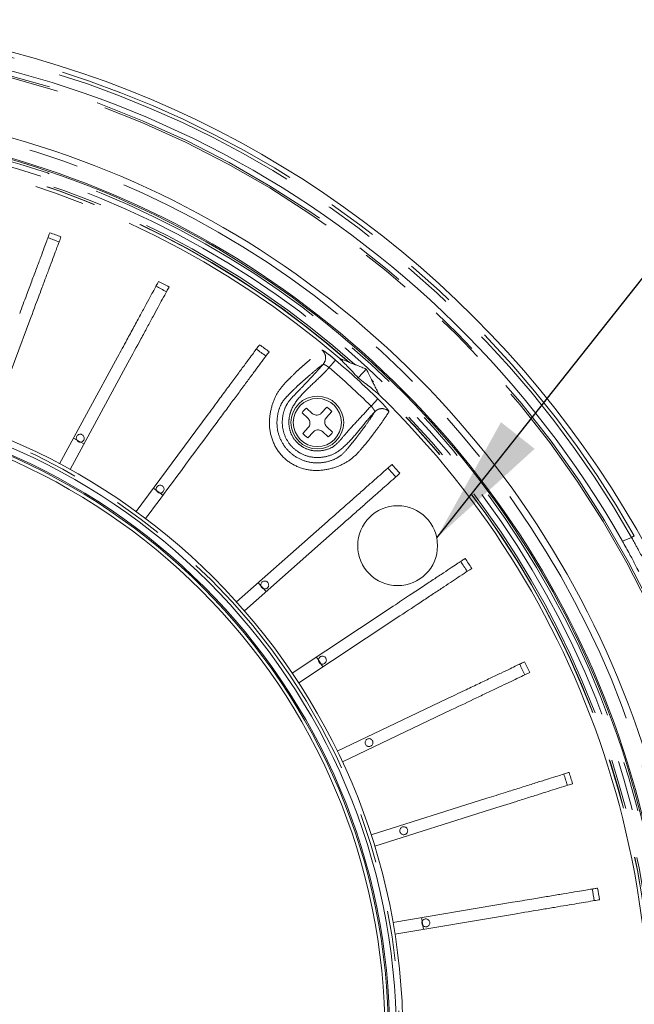
# Model space of a CAD drawing. Units: millimetres. Extents: x 21 to 206, y 9 to 287.
# Drawn here: x 151 to 167, y 115 to 140 of the extents above; entities that cross this region are included whole.
import ezdxf

# ---------------------------------------------------------------- set-up
doc = ezdxf.new("R2010")
doc.units = ezdxf.units.MM
doc.linetypes.add('PHANTOM', pattern=[12.7, 6.35, -1.27, 1.27, -1.27, 1.27, -1.27])
doc.layers.add('WAKU', color=7, linetype='Continuous')
doc.styles.get("Standard").update_dxf_attribs({"font": 'txt', "bigfont": 'bigfont'})
doc.dimstyles.new('SLDDIMSTYLE4', dxfattribs={"dimtxt": 0.18, "dimasz": 3.302, "dimexe": 0, "dimexo": 0.0625, "dimgap": 0, "dimtad": 0, "dimtih": 1, "dimtoh": 1, "dimdec": 0, "dimrnd": 1e-09, "dimzin": 0, "dimdsep": 46, "dimtxsty": 'Standard', "dimsah": 1, "dimcen": 0.09, "dimadec": 0, "dimazin": 0, "dimtfac": 3.302, "dimtdec": 0, "dimtofl": 0, "dimtmove": 0, "dimatfit": 3, "dimfxl": 1, "dimfrac": 2, "dimtolj": 1, "dimtzin": 0, "dimarcsym": 0})

msp = doc.modelspace()

# ---------------------------------------------------------------- linework, layer by layer
at = {"color": 7, "linetype": 'Continuous', "lineweight": 15}
for p, q in [((151.4278, 132.8119), (150.3535, 129.9385)), ((152.1567, 129.1167), (153.6205, 131.8127)), ((159.4871, 131.6785), (159.4694, 131.6859)), ((153.8842, 131.6695), (152.4204, 128.9735)), ((160.1257, 131.0845), (160.1168, 131.1015)), ((158.4004, 130.5242), (158.5467, 130.3902)), ((158.7822, 130.4005), (158.9162, 130.5468)), ((154.0917, 127.9088), (155.9165, 130.3748)), ((158.4341, 130.2673), (158.2878, 130.4014)), ((159.0391, 130.4342), (158.9051, 130.2879)), ((158.3104, 129.8856), (158.4444, 130.0319)), ((158.9154, 130.0524), (159.0616, 129.9184)), ((152.5067, 129.7612), (152.7703, 129.618)), ((158.5673, 129.9193), (158.4333, 129.773)), ((158.949, 129.7955), (158.8028, 129.9295)), ((156.6329, 125.6228), (158.9305, 127.6555)), ((159.1293, 127.4308), (156.8317, 125.3981)), ((157.1821, 126.1087), (157.3809, 125.884)), ((158.038, 123.8259), (160.5962, 125.5191)), ((160.7618, 125.269), (158.2036, 123.5758)), ((159.1794, 121.851), (161.9483, 123.1717)), ((162.0775, 122.9009), (159.3086, 121.5802)), ((160.0349, 119.7364), (162.9606, 120.6589)), ((163.0508, 120.3728), (160.1251, 119.4503)), ((160.5877, 117.5234), (163.6134, 118.0297)), ((163.6629, 117.7338), (160.6372, 117.2275)), ((161.311, 117.6444), (161.3605, 117.3486))]:
    msp.add_line(p, q, dxfattribs=at)
at = {"color": 8, "linetype": 'PHANTOM', "lineweight": 0}
msp.add_line((166.3925, 127.1576), (166.619, 127.2563), dxfattribs=at)
at = {"color": 8, "linetype": 'PHANTOM', "lineweight": 0, "flags": 128}
for points in [[(158.9719, 131.5493), (159.0024, 131.5848), (159.0318, 131.619), (159.0591, 131.6508), (159.0833, 131.679), (159.1036, 131.7026), (159.1192, 131.7208), (159.1296, 131.7329), (159.1344, 131.7386)], [(160.0329, 130.577), (160.0657, 130.6105), (160.0972, 130.6427), (160.1265, 130.6727), (160.1525, 130.6993), (160.1742, 130.7215), (160.191, 130.7387), (160.2022, 130.7501), (160.2074, 130.7554)], [(166.6915, 127.2974), (166.6898, 127.2965), (166.6856, 127.2941), (166.6788, 127.2902), (166.6698, 127.2851), (166.6589, 127.2789), (166.6464, 127.2718), (166.633, 127.2642), (166.619, 127.2563)]]:
    msp.add_lwpolyline(points, dxfattribs=at)
at = {"color": 7, "linetype": 'Continuous', "lineweight": 15, "flags": 128}
for points in [[(159.707, 131.2863), (159.7472, 131.3302), (159.7833, 131.3697), (159.8153, 131.4046), (159.8431, 131.435), (159.8668, 131.4608), (159.8864, 131.4821), (159.9017, 131.4989), (159.9129, 131.5111)], [(154.5279, 128.4983), (154.5692, 128.4682), (154.7689, 128.32)], [(158.6496, 124.2307), (158.709, 124.142), (158.8151, 123.9805)]]:
    msp.add_lwpolyline(points, dxfattribs=at)
at = {"color": 7, "linetype": 'Continuous', "lineweight": 15}
for centre, radius in [((144.4874, 114.677), 25.6667), ((144.4874, 114.677), 16.35), ((144.4874, 114.677), 16.1833), ((144.4874, 114.677), 16.0167), ((158.6747, 130.1599), 0.6667), ((158.6747, 130.1599), 0.6083), ((144.4874, 114.677), 15.9833), ((144.4874, 114.677), 15.8998)]:
    msp.add_circle(centre, radius, dxfattribs=at)
at = {"color": 8, "linetype": 'PHANTOM', "lineweight": 0}
for radius in [25.0831, 25.0383, 16.2667]:
    msp.add_circle((144.4874, 114.677), radius, dxfattribs=at)
for centre, radius, start, end in [((144.4874, 114.677), 25.5401, 29.61306, 92.53269), ((144.4874, 114.677), 25.4568, 29.61306, 92.53269), ((144.4874, 114.677), 23.4167, 348.92744, 102.60044), ((144.4874, 114.677), 23, 348.95331, 106.04669), ((144.4874, 114.677), 22.8739, 348.96132, 106.03868), ((144.4874, 114.677), 22.7216, 48.23875, 106.02888), ((144.4874, 114.677), 22.6725, 48.57936, 106.02569), ((144.4874, 114.677), 22.6663, 48.62516, 106.02529), ((144.4874, 114.677), 22.583, 49.21274, 105.78726), ((158.6333, 131.7965), 0.25, 317.66619, 50.40446), ((144.4874, 114.677), 22.4863, 45.64567, 49.35433), ((144.4874, 114.677), 22.2368, 45.64567, 49.35433), ((144.4874, 114.677), 22.7216, 348.97112, 46.76125), ((144.4874, 114.677), 22.6725, 348.97431, 46.42064), ((144.4874, 114.677), 22.6663, 348.97471, 46.37484), ((160.3088, 130.2613), 0.25, 44.59539, 137.33372)]:
    msp.add_arc(centre, radius, start, end, dxfattribs=at)
at = {"color": 7, "linetype": 'Continuous', "lineweight": 15}
for centre, radius, start, end in [((144.4874, 114.677), 25.2111, 29.67248, 92.49887), ((144.4874, 114.677), 23.5833, 348.91735, 102.40048), ((144.4874, 114.677), 23.05, 348.95016, 106.04984), ((144.4874, 114.677), 23.0833, 348.94806, 102.52951), ((144.4874, 114.677), 21.5976, 69.10207, 69.89793), ((144.4874, 114.677), 21.4609, 69.09953, 69.90047), ((144.4874, 114.677), 21.5976, 61.10207, 61.89793), ((144.4874, 114.677), 21.4609, 61.09953, 61.90047), ((144.4874, 114.677), 21.4609, 53.09953, 53.90047), ((144.4874, 114.677), 21.5976, 53.10207, 53.89793), ((144.4874, 114.677), 22.583, 349.21274, 45.78726), ((158.6747, 130.1599), 0.4561, 126.97193, 148.02807), ((158.6747, 130.1599), 0.4561, 36.97193, 58.02807), ((158.6747, 130.1599), 0.4561, 216.97193, 238.02807), ((158.6747, 130.1599), 0.4561, 306.97193, 328.02807), ((144.4874, 114.677), 21.4609, 41.09953, 41.90047), ((144.4874, 114.677), 21.5976, 41.10207, 41.89793), ((144.4874, 114.677), 21.5976, 33.10207, 33.89793), ((144.4874, 114.677), 21.4609, 33.09953, 33.90047), ((144.4874, 114.677), 21.4609, 25.09953, 25.90047), ((144.4874, 114.677), 21.5976, 25.10207, 25.89793), ((144.4874, 114.677), 21.4609, 17.09953, 17.90047), ((144.4874, 114.677), 21.5976, 17.10207, 17.89793), ((144.4874, 114.677), 21.4609, 9.09953, 9.90047), ((144.4874, 114.677), 21.5976, 9.10207, 9.89793)]:
    msp.add_arc(centre, radius, start, end, dxfattribs=at)
for points, knots in [([(151.1468, 132.917), (151.2051, 133.0728), (151.3096, 133.3523), (151.4522, 133.7338), (151.5746, 134.0611), (151.682, 134.3484), (151.77, 134.5836), (151.836, 134.7602), (151.8826, 134.8848), (151.9006, 134.933), (151.9103, 134.959)], [0, 0, 0, 0, 0.1536687, 0.2757055, 0.3976019, 0.5199534, 0.6423049, 0.7551611, 0.8680454, 1, 1, 1, 1]), ([(152.1913, 134.8539), (152.1778, 134.8176), (152.1507, 134.7454), (152.0816, 134.5604), (151.9901, 134.3158), (151.8961, 134.0642), (151.7882, 133.7757), (151.6347, 133.3651), (151.5098, 133.0312), (151.4278, 132.8119)], [0, 0, 0, 0, 0.1667234, 0.3320725, 0.4450259, 0.5579793, 0.67093, 0.7838842, 1, 1, 1, 1]), ([(153.6205, 131.8127), (153.6999, 131.9588), (153.8423, 132.2211), (154.0366, 132.579), (154.2034, 132.8861), (154.3497, 133.1557), (154.4695, 133.3763), (154.5595, 133.542), (154.623, 133.659), (154.6475, 133.7042), (154.6608, 133.7285)], [0, 0, 0, 0, 0.1536684, 0.2757054, 0.3976018, 0.5199533, 0.6423048, 0.7551611, 0.8680453, 1, 1, 1, 1]), ([(154.9244, 133.5854), (154.9059, 133.5513), (154.8691, 133.4836), (154.7749, 133.31), (154.6503, 133.0805), (154.5221, 132.8445), (154.3752, 132.5738), (154.166, 132.1885), (153.9959, 131.8752), (153.8842, 131.6695)], [0, 0, 0, 0, 0.1667234, 0.3320724, 0.4450259, 0.5579792, 0.6709302, 0.7838838, 1, 1, 1, 1]), ([(157.4544, 131.9488), (157.4313, 131.9177), (157.3855, 131.8557), (157.268, 131.6969), (157.1126, 131.487), (156.9529, 131.2711), (156.7697, 131.0235), (156.5697, 130.7532), (156.3572, 130.4661), (155.6093, 129.4553), (154.9349, 128.5439), (154.3329, 127.7303)], [0, 0, 0, 0, 0.0855049, 0.170305, 0.2282337, 0.2861623, 0.3440898, 0.4020188, 0.4599578, 0.5179606, 1, 1, 1, 1]), ([(155.9165, 130.3748), (156.0154, 130.5085), (156.1929, 130.7484), (156.4352, 131.0758), (156.643, 131.3567), (156.8255, 131.6033), (156.9748, 131.8051), (157.087, 131.9567), (157.1661, 132.0636), (157.1967, 132.105), (157.2132, 132.1272)], [0, 0, 0, 0, 0.1536684, 0.2757054, 0.3976018, 0.5199534, 0.642305, 0.7551611, 0.8680453, 1, 1, 1, 1]), ([(159.4694, 131.6859), (159.4171, 131.7074), (159.3551, 131.7328), (159.2859, 131.7599), (159.2632, 131.7685), (159.2483, 131.7738), (159.2416, 131.7759), (159.2392, 131.7762), (159.2396, 131.7757), (159.2397, 131.7755)], [0, 0, 0, 0, 0.6063089, 0.7196164, 0.8472963, 0.8967395, 0.946601, 0.979563, 1, 1, 1, 1]), ([(159.2397, 131.7755), (159.2658, 131.751), (159.318, 131.702), (159.4286, 131.5895), (159.5572, 131.4535), (159.657, 131.3421), (159.707, 131.2863)], [0, 0, 0, 0, 0.2470369, 0.4940347, 0.7465849, 1, 1, 1, 1]), ([(159.6206, 131.6257), (159.6189, 131.6262), (159.6145, 131.6276), (159.594, 131.6353), (159.5508, 131.6524), (159.5114, 131.6686), (159.4871, 131.6785)], [0, 0, 0, 0, 0.0647389, 0.1711199, 0.4897323, 1, 1, 1, 1]), ([(159.9129, 131.5111), (159.8755, 131.5263), (159.801, 131.5567), (159.7131, 131.5917), (159.6575, 131.613), (159.6322, 131.6222), (159.6237, 131.6248), (159.6206, 131.6257)], [0, 0, 0, 0, 0.3525334, 0.7023044, 0.8426349, 0.9414399, 1, 1, 1, 1]), ([(160.0526, 131.2299), (160.0505, 131.2349), (160.0449, 131.2483), (160.0152, 131.31), (159.9695, 131.4008), (159.9296, 131.4786), (159.9129, 131.5111)], [0, 0, 0, 0, 0.088948, 0.2361896, 0.6817307, 1, 1, 1, 1]), ([(159.707, 131.2863), (159.7656, 131.2424), (159.8828, 131.1546), (160.0292, 131.0387), (160.1529, 130.9369), (160.2076, 130.888), (160.235, 130.8635)], [0, 0, 0, 0, 0.2476712, 0.4953689, 0.7470144, 1, 1, 1, 1]), ([(160.1168, 131.1015), (160.1012, 131.1318), (160.0822, 131.1686), (160.0623, 131.2087), (160.0553, 131.2233), (160.0532, 131.2283), (160.0526, 131.2299)], [0, 0, 0, 0, 0.6555501, 0.7963746, 0.9384106, 1, 1, 1, 1]), ([(160.235, 130.8635), (160.2353, 130.8634), (160.2358, 130.8632), (160.2345, 130.8671), (160.2303, 130.877), (160.2148, 130.9098), (160.179, 130.9813), (160.1458, 131.0456), (160.1257, 131.0845)], [0, 0, 0, 0, 0.0329667, 0.0658549, 0.1173595, 0.2157244, 0.5259072, 1, 1, 1, 1]), ([(158.4444, 130.0319), (158.4556, 130.0466), (158.4778, 130.0762), (158.4907, 130.1317), (158.4857, 130.187), (158.4654, 130.2342), (158.4436, 130.2573), (158.4341, 130.2673)], [0, 0, 0, 0, 0.2127824, 0.4257487, 0.6337483, 0.8399738, 1, 1, 1, 1]), ([(158.5467, 130.3902), (158.5615, 130.3791), (158.5911, 130.3568), (158.6466, 130.3439), (158.7019, 130.349), (158.7491, 130.3692), (158.7721, 130.391), (158.7822, 130.4005)], [0, 0, 0, 0, 0.2127784, 0.4257446, 0.6337441, 0.8399739, 1, 1, 1, 1]), ([(158.9051, 130.2879), (158.8939, 130.2731), (158.8716, 130.2435), (158.8588, 130.188), (158.8638, 130.1327), (158.8841, 130.0855), (158.9059, 130.0625), (158.9154, 130.0524)], [0, 0, 0, 0, 0.2127784, 0.4257446, 0.6337441, 0.8399739, 1, 1, 1, 1]), ([(158.8028, 129.9295), (158.788, 129.9407), (158.7584, 129.963), (158.7029, 129.9758), (158.6476, 129.9708), (158.6004, 129.9505), (158.5774, 129.9288), (158.5673, 129.9193)], [0, 0, 0, 0, 0.2127824, 0.4257487, 0.6337483, 0.8399738, 1, 1, 1, 1]), ([(152.6286, 129.85), (152.6194, 129.8434), (152.601, 129.8303), (152.5837, 129.8004), (152.5767, 129.767), (152.5813, 129.7331), (152.5968, 129.7026), (152.6216, 129.6789), (152.6527, 129.6648), (152.6868, 129.6618), (152.72, 129.6703), (152.7485, 129.6892), (152.7691, 129.7166), (152.7795, 129.7492), (152.7785, 129.7834), (152.7663, 129.8153), (152.7442, 129.8414), (152.7146, 129.8588), (152.6811, 129.8652), (152.6512, 129.8613), (152.6349, 129.8531), (152.6286, 129.85)], [0, 0, 0, 0, 0.0536893, 0.107377, 0.1610668, 0.2147556, 0.2684439, 0.3221324, 0.375821, 0.4295098, 0.4831984, 0.5368865, 0.590576, 0.6442649, 0.6979534, 0.7516424, 0.8053316, 0.8590198, 0.9127086, 0.9663971, 1, 1, 1, 1]), ([(158.9305, 127.6555), (159.0551, 127.7657), (159.2786, 127.9635), (159.5836, 128.2333), (159.8453, 128.4649), (160.075, 128.6681), (160.2631, 128.8345), (160.4043, 128.9595), (160.504, 129.0476), (160.5425, 129.0817), (160.5632, 129.1001)], [0, 0, 0, 0, 0.1536685, 0.2757056, 0.3976021, 0.5199534, 0.642305, 0.755161, 0.8680453, 1, 1, 1, 1]), ([(160.762, 128.8754), (160.733, 128.8497), (160.6753, 128.7986), (160.5273, 128.6678), (160.3317, 128.4947), (160.1306, 128.3167), (159.8999, 128.1126), (159.5715, 127.8221), (159.3046, 127.5859), (159.1293, 127.4308)], [0, 0, 0, 0, 0.1667234, 0.3320726, 0.4450258, 0.5579794, 0.6709304, 0.7838842, 1, 1, 1, 1]), ([(154.6485, 128.5632), (154.6393, 128.5566), (154.6209, 128.5435), (154.6036, 128.5136), (154.5966, 128.4802), (154.6012, 128.4462), (154.6167, 128.4158), (154.6415, 128.3921), (154.6726, 128.378), (154.7067, 128.375), (154.7399, 128.3835), (154.7684, 128.4024), (154.789, 128.4297), (154.7994, 128.4623), (154.7984, 128.4965), (154.7862, 128.5285), (154.7641, 128.5546), (154.7345, 128.5719), (154.701, 128.5784), (154.6711, 128.5744), (154.6548, 128.5663), (154.6485, 128.5632)], [0, 0, 0, 0, 0.0536888, 0.1073784, 0.1610663, 0.2147551, 0.268444, 0.3221332, 0.375821, 0.4295099, 0.4831991, 0.5368875, 0.5905755, 0.6442645, 0.6979531, 0.7516421, 0.8053308, 0.8590199, 0.9127082, 0.9663971, 1, 1, 1, 1]), ([(166.8019, 126.3913), (166.7726, 126.4502), (166.7141, 126.5679), (166.5698, 126.8419), (166.4537, 127.0486), (166.3925, 127.1576)], [0, 0, 0, 0, 0.3209351, 0.6418475, 1, 1, 1, 1]), ([(160.5962, 125.5191), (160.7349, 125.6109), (160.9837, 125.7757), (161.3233, 126.0004), (161.6147, 126.1933), (161.8705, 126.3626), (162.0799, 126.5012), (162.2371, 126.6053), (162.3481, 126.6787), (162.391, 126.7071), (162.4141, 126.7224)], [0, 0, 0, 0, 0.1536684, 0.2757053, 0.3976019, 0.5199534, 0.642305, 0.7551611, 0.8680454, 1, 1, 1, 1]), ([(162.5796, 126.4722), (162.5474, 126.4508), (162.4831, 126.4083), (162.3184, 126.2993), (162.1006, 126.1551), (161.8766, 126.0069), (161.6198, 125.8369), (161.2542, 125.5949), (160.957, 125.3982), (160.7618, 125.269)], [0, 0, 0, 0, 0.1667233, 0.3320724, 0.4450258, 0.5579791, 0.6709301, 0.7838838, 1, 1, 1, 1]), ([(157.3944, 126.1386), (157.3841, 126.1433), (157.3636, 126.1526), (157.329, 126.1527), (157.2966, 126.1421), (157.2695, 126.1211), (157.2509, 126.0924), (157.2428, 126.0592), (157.2461, 126.0251), (157.2606, 125.9941), (157.2845, 125.9696), (157.3151, 125.9544), (157.3491, 125.9502), (157.3825, 125.9575), (157.4117, 125.9754), (157.4332, 126.002), (157.4448, 126.0342), (157.445, 126.0685), (157.4339, 126.1007), (157.4155, 126.1246), (157.4003, 126.1347), (157.3944, 126.1386)], [0, 0, 0, 0, 0.0536878, 0.1073771, 0.1610662, 0.2147547, 0.268444, 0.3221322, 0.3758213, 0.4295104, 0.4831987, 0.5368877, 0.5905759, 0.6442649, 0.697954, 0.7516413, 0.8053312, 0.8590195, 0.9127087, 0.9663975, 1, 1, 1, 1]), ([(158.8524, 124.2386), (158.8421, 124.2432), (158.8215, 124.2526), (158.787, 124.2526), (158.7546, 124.242), (158.7275, 124.221), (158.7088, 124.1924), (158.7007, 124.1591), (158.7041, 124.1251), (158.7185, 124.094), (158.7424, 124.0695), (158.7731, 124.0544), (158.8071, 124.0502), (158.8405, 124.0574), (158.8696, 124.0754), (158.8912, 124.102), (158.9027, 124.1342), (158.903, 124.1684), (158.8918, 124.2007), (158.8735, 124.2246), (158.8582, 124.2347), (158.8524, 124.2386)], [0, 0, 0, 0, 0.0536893, 0.1073766, 0.1610657, 0.2147553, 0.2684438, 0.3221325, 0.3758208, 0.4295098, 0.4831981, 0.5368871, 0.5905754, 0.6442643, 0.6979535, 0.7516415, 0.8053305, 0.8590197, 0.9127079, 0.9663975, 1, 1, 1, 1]), ([(161.9483, 123.1717), (162.0985, 123.2433), (162.3678, 123.3718), (162.7354, 123.5471), (163.0508, 123.6976), (163.3277, 123.8296), (163.5543, 123.9377), (163.7245, 124.0189), (163.8446, 124.0762), (163.891, 124.0983), (163.916, 124.1102)], [0, 0, 0, 0, 0.1536684, 0.2757055, 0.3976022, 0.5199536, 0.642305, 0.7551611, 0.8680454, 1, 1, 1, 1]), ([(164.0451, 123.8394), (164.0102, 123.8228), (163.9406, 123.7896), (163.7623, 123.7046), (163.5266, 123.5921), (163.2842, 123.4765), (163.0062, 123.3439), (162.6105, 123.1551), (162.2888, 123.0017), (162.0775, 122.9009)], [0, 0, 0, 0, 0.1667233, 0.3320724, 0.4450257, 0.557979, 0.6709299, 0.783884, 1, 1, 1, 1]), ([(160.0317, 122.1541), (160.0214, 122.1588), (160.0009, 122.1681), (159.9663, 122.1681), (159.9339, 122.1575), (159.9068, 122.1366), (159.8882, 122.1079), (159.8801, 122.0746), (159.8834, 122.0406), (159.8979, 122.0096), (159.9218, 121.9851), (159.9524, 121.9699), (159.9864, 121.9657), (160.0198, 121.973), (160.049, 121.9909), (160.0705, 122.0175), (160.0821, 122.0497), (160.0823, 122.0839), (160.0712, 122.1162), (160.0528, 122.1401), (160.0376, 122.1502), (160.0317, 122.1541)], [0, 0, 0, 0, 0.0536893, 0.1073786, 0.1610661, 0.2147552, 0.2684437, 0.3221323, 0.3758214, 0.4295104, 0.4831986, 0.5368877, 0.590576, 0.6442649, 0.6979535, 0.7516423, 0.8053313, 0.8590195, 0.9127093, 0.9663969, 1, 1, 1, 1]), ([(162.9606, 120.6589), (163.1193, 120.7089), (163.4039, 120.7987), (163.7923, 120.9211), (164.1256, 121.0262), (164.4181, 121.1185), (164.6575, 121.194), (164.8374, 121.2507), (164.9643, 121.2907), (165.0133, 121.3061), (165.0398, 121.3145)], [0, 0, 0, 0, 0.1536686, 0.2757053, 0.3976019, 0.5199533, 0.642305, 0.755161, 0.8680454, 1, 1, 1, 1]), ([(165.13, 121.0284), (165.093, 121.0167), (165.0195, 120.9935), (164.8311, 120.9341), (164.582, 120.8556), (164.3259, 120.7748), (164.0322, 120.6822), (163.614, 120.5504), (163.2741, 120.4432), (163.0508, 120.3728)], [0, 0, 0, 0, 0.1667233, 0.3320724, 0.4450259, 0.5579791, 0.6709301, 0.7838841, 1, 1, 1, 1]), ([(160.9095, 119.9258), (160.8992, 119.9304), (160.8786, 119.9398), (160.8441, 119.9398), (160.8117, 119.9292), (160.7846, 119.9082), (160.7659, 119.8796), (160.7578, 119.8463), (160.7612, 119.8123), (160.7756, 119.7812), (160.7995, 119.7567), (160.8302, 119.7415), (160.8642, 119.7374), (160.8976, 119.7446), (160.9267, 119.7626), (160.9483, 119.7892), (160.9598, 119.8214), (160.9601, 119.8556), (160.9489, 119.8879), (160.9306, 119.9118), (160.9153, 119.9219), (160.9095, 119.9258)], [0, 0, 0, 0, 0.0536896, 0.1073789, 0.1610661, 0.2147551, 0.268444, 0.3221326, 0.3758217, 0.4295107, 0.4831993, 0.5368881, 0.5905764, 0.6442653, 0.6979539, 0.7516427, 0.8053316, 0.8590203, 0.9127092, 0.9663975, 1, 1, 1, 1]), ([(163.6134, 118.0297), (163.7774, 118.0572), (164.0718, 118.1064), (164.4734, 118.1737), (164.8181, 118.2313), (165.1206, 118.282), (165.3682, 118.3234), (165.5542, 118.3545), (165.6854, 118.3765), (165.7362, 118.385), (165.7635, 118.3895)], [0, 0, 0, 0, 0.1536685, 0.2757056, 0.3976019, 0.5199534, 0.6423051, 0.7551612, 0.8680454, 1, 1, 1, 1]), ([(165.813, 118.0937), (165.7748, 118.0873), (165.6988, 118.0745), (165.504, 118.0419), (165.2464, 117.9988), (164.9815, 117.9545), (164.6777, 117.9037), (164.2453, 117.8313), (163.8937, 117.7725), (163.6629, 117.7338)], [0, 0, 0, 0, 0.1667233, 0.3320722, 0.4450257, 0.5579791, 0.6709299, 0.7838837, 1, 1, 1, 1]), ([(161.4686, 117.597), (161.4583, 117.6016), (161.4377, 117.611), (161.4032, 117.611), (161.3708, 117.6004), (161.3437, 117.5794), (161.325, 117.5508), (161.3169, 117.5175), (161.3203, 117.4835), (161.3347, 117.4524), (161.3586, 117.4279), (161.3893, 117.4127), (161.4233, 117.4086), (161.4567, 117.4158), (161.4858, 117.4338), (161.5074, 117.4604), (161.5189, 117.4926), (161.5192, 117.5268), (161.508, 117.5591), (161.4896, 117.583), (161.4744, 117.5931), (161.4686, 117.597)], [0, 0, 0, 0, 0.0536893, 0.1073785, 0.1610658, 0.2147551, 0.2684436, 0.3221322, 0.3758207, 0.4295093, 0.4831993, 0.536888, 0.5905763, 0.6442652, 0.697954, 0.7516424, 0.8053313, 0.85902, 0.9127093, 0.9663972, 1, 1, 1, 1])]:
    msp.add_open_spline(points, degree=3, knots=knots, dxfattribs=at)
at = {"color": 8, "linetype": 'PHANTOM', "lineweight": 0}
for points, knots in [([(160.4868, 130.4368), (160.4565, 130.3866), (160.3958, 130.2861), (160.2505, 130.0806), (160.1, 129.8817), (160.011, 129.7629), (159.9476, 129.6793), (159.8218, 129.5367), (159.6288, 129.2979), (159.312, 129.0858), (158.9275, 128.9558), (158.504, 128.931), (158.1015, 129.0545), (157.7627, 129.298), (157.5356, 129.6621), (157.44, 130.085), (157.4914, 130.4983), (157.6157, 130.8559), (157.7945, 131.0875), (157.9434, 131.2423), (158.0836, 131.3834), (158.1967, 131.4926), (158.3054, 131.5878), (158.4518, 131.7139), (158.6451, 131.8824), (158.7435, 131.9536), (158.7927, 131.9892)], [0, 0, 0, 0, 0.1019156, 0.2038312, 0.2819987, 0.3093957, 0.3367645, 0.3638352, 0.3938871, 0.417199, 0.4400982, 0.4629132, 0.4832034, 0.5042624, 0.5259309, 0.5480701, 0.5705418, 0.5931234, 0.6165966, 0.635219, 0.6538374, 0.6974942, 0.7412884, 0.7850958, 0.8925479, 1, 1, 1, 1]), ([(158.7927, 131.9892), (158.7958, 131.9893), (158.8042, 131.9896), (158.8479, 131.9639), (158.9261, 131.908), (159.0259, 131.8302), (159.0982, 131.7691), (159.1344, 131.7386)], [0, 0, 0, 0, 0.1313677, 0.3487941, 0.5659133, 0.7828155, 1, 1, 1, 1]), ([(158.8182, 131.6281), (158.7694, 131.5927), (158.6718, 131.5218), (158.4791, 131.3541), (158.3358, 131.2294), (158.2289, 131.1346), (158.1226, 131.0335), (157.9858, 130.8991), (157.8625, 130.7721), (157.7453, 130.6267), (157.6617, 130.3611), (157.641, 130.0468), (157.7298, 129.7212), (157.9201, 129.4416), (158.1836, 129.2428), (158.4954, 129.1353), (158.82, 129.1335), (159.1154, 129.2209), (159.3276, 129.3595), (159.4804, 129.5543), (159.5965, 129.6878), (159.6538, 129.7646), (159.7399, 129.8795), (159.8897, 130.0771), (160.0341, 130.2809), (160.0946, 130.3808), (160.1249, 130.4307)], [0, 0, 0, 0, 0.1144737, 0.2289474, 0.2751699, 0.3213786, 0.3674396, 0.3848715, 0.4023698, 0.4222159, 0.440882, 0.4593654, 0.4778466, 0.4963155, 0.514368, 0.5315049, 0.5502286, 0.5693237, 0.5884382, 0.6158783, 0.6435535, 0.6715489, 0.6995739, 0.7828493, 0.8914246, 1, 1, 1, 1]), ([(160.1249, 130.4307), (160.1088, 130.4132), (159.9915, 130.286), (159.7887, 130.035), (159.5066, 129.6908), (159.2763, 129.4778), (159.053, 129.3401), (158.8409, 129.2749), (158.5315, 129.2662), (158.3156, 129.3419), (158.139, 129.4475), (157.9834, 129.5825), (157.8338, 129.8296), (157.774, 130.1234), (157.8038, 130.3948), (157.9123, 130.6626), (158.1256, 130.8865), (158.4418, 131.2098), (158.6687, 131.462), (158.8182, 131.6281)], [0, 0, 0, 0, 0.0138823, 0.1009517, 0.1879853, 0.2738878, 0.2816422, 0.3409846, 0.4003145, 0.4598358, 0.4709775, 0.520356, 0.5782236, 0.6362033, 0.6920492, 0.7352311, 0.80234, 0.8698025, 1, 1, 1, 1]), ([(158.9719, 131.5493), (158.9497, 131.5247), (158.8267, 131.3891), (158.5825, 131.1616), (158.2596, 130.856), (158.0519, 130.584), (157.9662, 130.3329), (157.9427, 130.1327), (157.992, 129.8917), (158.1134, 129.6911), (158.2398, 129.5815), (158.3831, 129.4957), (158.5589, 129.434), (158.8108, 129.442), (159.0577, 129.5152), (159.2447, 129.6949), (159.4558, 129.9597), (159.7313, 130.2446), (159.9391, 130.4736), (160.0329, 130.577)], [0, 0, 0, 0, 0.0210936, 0.1164852, 0.2118224, 0.3051595, 0.3290415, 0.38007, 0.4314114, 0.4826795, 0.5264158, 0.5362887, 0.588982, 0.6417876, 0.6948088, 0.7484941, 0.803165, 0.9110944, 1, 1, 1, 1]), ([(158.9719, 131.5493), (158.9568, 131.5605), (158.9265, 131.5831), (158.883, 131.6094), (158.8475, 131.6263), (158.826, 131.6318), (158.8203, 131.6291), (158.8182, 131.6281)], [0, 0, 0, 0, 0.214878, 0.4311268, 0.6490839, 0.8679592, 1, 1, 1, 1]), ([(160.2074, 130.7554), (160.2273, 130.7357), (160.2809, 130.6828), (160.3619, 130.5981), (160.4349, 130.5162), (160.4821, 130.4562), (160.4853, 130.4433), (160.4868, 130.4368)], [0, 0, 0, 0, 0.1287697, 0.3469237, 0.5650784, 0.7826722, 1, 1, 1, 1]), ([(160.1249, 130.4307), (160.1258, 130.4349), (160.1276, 130.4433), (160.1139, 130.4724), (160.0896, 130.5096), (160.0606, 130.5465), (160.0404, 130.5688), (160.0329, 130.577)], [0, 0, 0, 0, 0.2185823, 0.4375139, 0.6559803, 0.8727691, 1, 1, 1, 1]), ([(167.0382, 126.4942), (167.0063, 126.5522), (166.9425, 126.6682), (166.794, 126.9406), (166.6793, 127.1476), (166.619, 127.2563)], [0, 0, 0, 0, 0.3221473, 0.6441856, 1, 1, 1, 1])]:
    msp.add_open_spline(points, degree=3, knots=knots, dxfattribs=at)
at = {"layer": 'WAKU', "lineweight": 15}
msp.add_circle((160.7055, 127.0455), 1.009, dxfattribs=at)

# ---------------------------------------------------------------- leaders
at = {"layer": 'WAKU'}
msp.add_leader([(161.695, 127.2434), (171.4295, 139.5308)], dimstyle='SLDDIMSTYLE4', dxfattribs=at)

doc.saveas('drawing.dxf')
